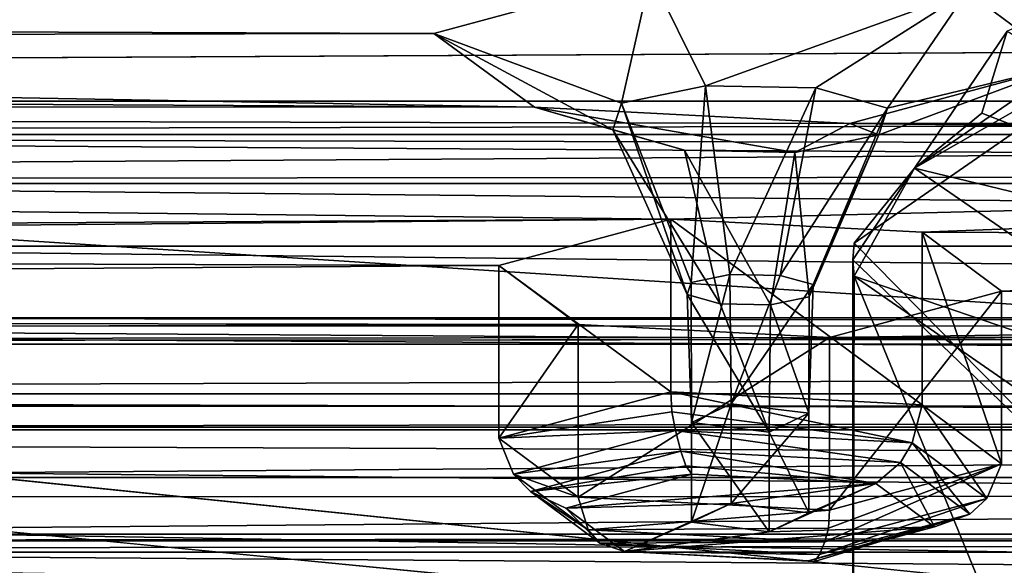
# Model space of a CAD drawing. Units: millimetres. Extents: x -205 to 162, y -150 to 1117.
# Drawn here: x -25 to -16, y 1026 to 1031 of the extents above; entities that cross this region are included whole.
import ezdxf

# ---------------------------------------------------------------- set-up
doc = ezdxf.new("R2010")
doc.units = ezdxf.units.MM
doc.header["$LTSCALE"] = 73.677555
for name, color, linetype in [('1744', 7, 'CONTINUOUS'), ('1748', 7, 'CONTINUOUS'), ('1749', 7, 'CONTINUOUS'), ('1751', 7, 'CONTINUOUS'), ('1752', 7, 'CONTINUOUS'), ('1757', 7, 'CONTINUOUS'), ('1787', 7, 'CONTINUOUS'), ('2297', 7, 'CONTINUOUS'), ('2298', 7, 'CONTINUOUS'), ('2299', 7, 'CONTINUOUS'), ('2300', 7, 'CONTINUOUS'), ('2301', 7, 'CONTINUOUS'), ('2302', 7, 'CONTINUOUS'), ('2303', 7, 'CONTINUOUS'), ('2304', 7, 'CONTINUOUS'), ('2305', 7, 'CONTINUOUS'), ('2306', 7, 'CONTINUOUS'), ('2307', 7, 'CONTINUOUS'), ('2308', 7, 'CONTINUOUS'), ('2309', 7, 'CONTINUOUS'), ('2310', 7, 'CONTINUOUS'), ('2311', 7, 'CONTINUOUS'), ('3140', 7, 'CONTINUOUS'), ('3163', 7, 'CONTINUOUS')]:
    doc.layers.add(name, color=color, linetype=linetype)

msp = doc.modelspace()

# ---------------------------------------------------------------- linework, layer by layer
at = {"layer": '1744', "linetype": 'Continuous'}
for points in [[(-12.8042, 1032.0873, 317.3193), (-15.5, 1030.9436, 307.0496), (-16.4, 1029.6097, 307.3825), (-12.8042, 1032.0873, 317.3193)], [(-16.4, 1029.6097, 307.3825), (-15.5, 1030.9436, 307.0496), (-15.745, 1030.1449, 307.2424), (-16.4, 1029.6097, 307.3825)]]:
    msp.add_3dface(points, dxfattribs=at)
at = {"layer": '1748', "linetype": 'Continuous'}
for points in [[(-13.7118, 1031.15, 317.3486), (-16.9872, 1028.8785, 308.238), (-13.9043, 1025.7485, 318.4191), (-13.7118, 1031.15, 317.3486)], [(-16.9872, 1028.8785, 308.238), (-17, 1028.7189, 307.5979), (-13.9043, 1025.7485, 318.4191), (-16.9872, 1028.8785, 308.238)], [(-16.9872, 1028.5593, 306.9578), (-17, 1023.3822, 308.9285), (-17, 1028.7189, 307.5979), (-16.9872, 1028.5593, 306.9578)], [(-17, 1028.7189, 307.5979), (-17, 1023.3822, 308.9285), (-13.9043, 1025.7485, 318.4191), (-17, 1028.7189, 307.5979)], [(-13.9024, 1021.0153, 299.4353), (-17, 1023.3822, 308.9285), (-16.9872, 1028.5593, 306.9578), (-13.9024, 1021.0153, 299.4353)], [(-13.9024, 1021.0153, 299.4353), (-16.9872, 1028.5593, 306.9578), (-13.7118, 1026.2877, 297.8473), (-13.9024, 1021.0153, 299.4353)]]:
    msp.add_3dface(points, dxfattribs=at)
at = {"layer": '1749', "linetype": 'Continuous'}
for points in [[(-12.8042, 1032.0873, 317.3193), (-16.4, 1029.6097, 307.3825), (-13.7118, 1031.15, 317.3486), (-12.8042, 1032.0873, 317.3193)], [(-16.4, 1029.6097, 307.3825), (-16.9872, 1028.8785, 308.238), (-13.7118, 1031.15, 317.3486), (-16.4, 1029.6097, 307.3825)], [(-16.4, 1029.6097, 307.3825), (-16.9872, 1028.5593, 306.9578), (-17, 1028.7189, 307.5979), (-16.4, 1029.6097, 307.3825)], [(-16.4, 1029.6097, 307.3825), (-17, 1028.7189, 307.5979), (-16.9872, 1028.8785, 308.238), (-16.4, 1029.6097, 307.3825)], [(-16.9872, 1028.5593, 306.9578), (-16.4, 1029.6097, 307.3825), (-12.8034, 1027.1288, 297.4321), (-16.9872, 1028.5593, 306.9578)], [(-13.7118, 1026.2877, 297.8473), (-16.9872, 1028.5593, 306.9578), (-12.8034, 1027.1288, 297.4321), (-13.7118, 1026.2877, 297.8473)]]:
    msp.add_3dface(points, dxfattribs=at)
at = {"layer": '1751', "linetype": 'Continuous'}
msp.add_3dface([(-13.9043, 1025.7485, 318.4191), (-17, 1023.3822, 308.9285), (-13.0473, 1024.8205, 319.0813), (-13.9043, 1025.7485, 318.4191)], dxfattribs=at)
at = {"layer": '1752', "linetype": 'Continuous'}
for points in [[(-15.745, 1030.1449, 307.2424), (-15.5, 1030.9436, 307.0496), (-10.9612, 1028.2908, 296.4101), (-15.745, 1030.1449, 307.2424)], [(-16.4, 1029.6097, 307.3825), (-15.745, 1030.1449, 307.2424), (-10.9612, 1028.2908, 296.4101), (-16.4, 1029.6097, 307.3825)], [(-12.8034, 1027.1288, 297.4321), (-16.4, 1029.6097, 307.3825), (-10.9612, 1028.2908, 296.4101), (-12.8034, 1027.1288, 297.4321)]]:
    msp.add_3dface(points, dxfattribs=at)
at = {"layer": '1757', "linetype": 'Continuous'}
for points in [[(-108.2573, 1030.2532, 371.6218), (108.1973, 1030.2782, 371.7222), (77.064, 1031.2161, 375.4838), (-108.2573, 1030.2532, 371.6218)], [(-108.2573, 1030.2532, 371.6218), (77.064, 1031.2161, 375.4838), (-77.064, 1031.2161, 375.4838), (-108.2573, 1030.2532, 371.6218)], [(108.1973, 1030.2782, 371.7222), (-108.2573, 1030.2532, 371.6218), (-54.4857, 1029.937, 370.3535), (108.1973, 1030.2782, 371.7222)], [(54.4857, 1029.937, 370.3535), (108.1973, 1030.2782, 371.7222), (-54.4857, 1029.937, 370.3535), (54.4857, 1029.937, 370.3535)], [(0, 1029.8319, 369.9319), (54.4857, 1029.937, 370.3535), (-54.4857, 1029.937, 370.3535), (0, 1029.8319, 369.9319)], [(-52.7732, 1029.4958, 368.5841), (0, 1029.8319, 369.9319), (-54.4857, 1029.937, 370.3535), (-52.7732, 1029.4958, 368.5841)], [(-2.1665, 1029.5293, 368.7182), (0, 1029.8319, 369.9319), (-52.7732, 1029.4958, 368.5841), (-2.1665, 1029.5293, 368.7182)], [(-53.4962, 1028.9165, 366.2604), (-18.7733, 1029.1125, 367.0468), (-52.7732, 1029.4958, 368.5841), (-53.4962, 1028.9165, 366.2604)], [(-18.7733, 1029.1125, 367.0468), (-2.1665, 1029.5293, 368.7182), (-52.7732, 1029.4958, 368.5841), (-18.7733, 1029.1125, 367.0468)], [(-2.1665, 1029.5293, 368.7182), (-18.7733, 1029.1125, 367.0468), (-16.3263, 1028.9867, 366.5421), (-2.1665, 1029.5293, 368.7182)], [(-2.1665, 1028.9241, 366.2909), (-2.1665, 1029.5293, 368.7182), (-16.3263, 1028.9867, 366.5421), (-2.1665, 1028.9241, 366.2909)], [(-20.4472, 1028.6628, 365.2429), (-18.7733, 1029.1125, 367.0468), (-55.9318, 1028.7783, 365.7061), (-20.4472, 1028.6628, 365.2429)], [(-55.9318, 1028.7783, 365.7061), (-18.7733, 1029.1125, 367.0468), (-53.4962, 1028.9165, 366.2604), (-55.9318, 1028.7783, 365.7061)], [(-15.5533, 1028.4111, 364.2336), (-2.1665, 1028.9241, 366.2909), (-16.3263, 1028.9867, 366.5421), (-15.5533, 1028.4111, 364.2336)], [(0, 1028.6215, 365.0772), (-2.1665, 1028.9241, 366.2909), (-15.5533, 1028.4111, 364.2336), (0, 1028.6215, 365.0772)], [(-20.4472, 1028.6628, 365.2429), (-55.9318, 1028.7783, 365.7061), (-89.2006, 1028.1989, 363.3824), (-20.4472, 1028.6628, 365.2429)], [(-19.6742, 1028.0872, 362.9344), (-20.4472, 1028.6628, 365.2429), (-89.2006, 1028.1989, 363.3824), (-19.6742, 1028.0872, 362.9344)], [(15.5533, 1028.4111, 364.2336), (0, 1028.6215, 365.0772), (-15.5533, 1028.4111, 364.2336), (15.5533, 1028.4111, 364.2336)], [(17.2272, 1027.9614, 362.4298), (15.5533, 1028.4111, 364.2336), (-17.2272, 1027.9614, 362.4298), (17.2272, 1027.9614, 362.4298)], [(-17.2272, 1027.9614, 362.4298), (15.5533, 1028.4111, 364.2336), (-15.5533, 1028.4111, 364.2336), (-17.2272, 1027.9614, 362.4298)], [(-87.0341, 1027.8963, 362.1687), (-19.6742, 1028.0872, 362.9344), (-89.2006, 1028.1989, 363.3824), (-87.0341, 1027.8963, 362.1687)], [(-17.2272, 1027.9614, 362.4298), (-19.6742, 1028.0872, 362.9344), (-87.0341, 1027.8963, 362.1687), (-17.2272, 1027.9614, 362.4298)], [(17.2272, 1027.9614, 362.4298), (-17.2272, 1027.9614, 362.4298), (-87.0341, 1027.8963, 362.1687), (17.2272, 1027.9614, 362.4298)], [(87.0341, 1027.8963, 362.1687), (17.2272, 1027.9614, 362.4298), (-87.0341, 1027.8963, 362.1687), (87.0341, 1027.8963, 362.1687)], [(87.0341, 1027.2911, 359.7414), (87.0341, 1027.8963, 362.1687), (-87.0341, 1027.2911, 359.7414), (87.0341, 1027.2911, 359.7414)], [(-87.0341, 1027.2911, 359.7414), (87.0341, 1027.8963, 362.1687), (-87.0341, 1027.8963, 362.1687), (-87.0341, 1027.2911, 359.7414)], [(-33.221, 1027.0882, 358.9277), (87.0341, 1027.2911, 359.7414), (-87.0341, 1027.2911, 359.7414), (-33.221, 1027.0882, 358.9277)], [(-33.221, 1027.0882, 358.9277), (33.221, 1027.0882, 358.9277), (87.0341, 1027.2911, 359.7414), (-33.221, 1027.0882, 358.9277)], [(-31.7506, 1026.5986, 356.964), (33.221, 1027.0882, 358.9277), (-33.221, 1027.0882, 358.9277), (-31.7506, 1026.5986, 356.964)], [(31.7506, 1026.5986, 356.964), (33.221, 1027.0882, 358.9277), (-31.7506, 1026.5986, 356.964), (31.7506, 1026.5986, 356.964)], [(32.7681, 1026.0457, 354.7465), (31.7506, 1026.5986, 356.964), (-32.7681, 1026.0457, 354.7465), (32.7681, 1026.0457, 354.7465)], [(-32.7681, 1026.0457, 354.7465), (31.7506, 1026.5986, 356.964), (-31.7506, 1026.5986, 356.964), (-32.7681, 1026.0457, 354.7465)], [(35.256, 1025.9825, 354.4928), (32.7681, 1026.0457, 354.7465), (-35.256, 1025.9825, 354.4928), (35.256, 1025.9825, 354.4928)], [(-35.256, 1025.9825, 354.4928), (32.7681, 1026.0457, 354.7465), (-32.7681, 1026.0457, 354.7465), (-35.256, 1025.9825, 354.4928)], [(35.256, 1025.9825, 354.4928), (-35.256, 1025.9825, 354.4928), (-65.8781, 1025.8696, 354.0402), (35.256, 1025.9825, 354.4928)], [(65.8781, 1025.8696, 354.0402), (35.256, 1025.9825, 354.4928), (-65.8781, 1025.8696, 354.0402), (65.8781, 1025.8696, 354.0402)], [(65.9829, 1025.265, 351.615), (65.8781, 1025.8696, 354.0402), (-65.9829, 1025.265, 351.615), (65.9829, 1025.265, 351.615)], [(-65.9829, 1025.265, 351.615), (65.8781, 1025.8696, 354.0402), (-65.8781, 1025.8696, 354.0402), (-65.9829, 1025.265, 351.615)]]:
    msp.add_3dface(points, dxfattribs=at)
at = {"layer": '1787', "linetype": 'Continuous'}
for points in [[(-18.9716, 1031.4919, 367.0826), (-53.0569, 1031.0349, 365.25), (-52.1513, 1031.7655, 368.1799), (-18.9716, 1031.4919, 367.0826)], [(-18.9716, 1031.4919, 367.0826), (-21.0784, 1030.9224, 364.7984), (-53.0569, 1031.0349, 365.25), (-18.9716, 1031.4919, 367.0826)], [(-2.7189, 1031.0769, 365.4184), (0, 1030.6979, 363.8981), (-15.8892, 1031.3319, 366.4411), (-2.7189, 1031.0769, 365.4184)], [(-15.8892, 1031.3319, 366.4411), (0, 1030.6979, 363.8981), (-14.9238, 1030.6131, 363.558), (-15.8892, 1031.3319, 366.4411)], [(-53.0569, 1031.0349, 365.25), (-21.0784, 1030.9224, 364.7984), (-56.1115, 1030.861, 364.5523), (-53.0569, 1031.0349, 365.25)], [(-21.0784, 1030.9224, 364.7984), (-20.0989, 1030.2026, 361.9117), (-56.1115, 1030.861, 364.5523), (-21.0784, 1030.9224, 364.7984)], [(-56.1115, 1030.861, 364.5523), (-20.0989, 1030.2026, 361.9117), (-89.2151, 1030.5858, 363.4487), (-56.1115, 1030.861, 364.5523)], [(-89.2151, 1030.5858, 363.4487), (-20.0989, 1030.2026, 361.9117), (-86.4927, 1030.2116, 361.9476), (-89.2151, 1030.5858, 363.4487)], [(17.0289, 1030.0454, 361.2811), (-17.0289, 1030.0454, 361.2811), (-14.9238, 1030.6131, 363.558), (17.0289, 1030.0454, 361.2811)], [(32.9503, 1029.4606, 358.9355), (-32.9503, 1029.4606, 358.9355), (-86.4927, 1030.2116, 361.9476), (32.9503, 1029.4606, 358.9355)], [(-17.0289, 1030.0454, 361.2811), (32.9503, 1029.4606, 358.9355), (-86.4927, 1030.2116, 361.9476), (-17.0289, 1030.0454, 361.2811)], [(-20.0989, 1030.2026, 361.9117), (-17.0289, 1030.0454, 361.2811), (-86.4927, 1030.2116, 361.9476), (-20.0989, 1030.2026, 361.9117)], [(-17.0289, 1030.0454, 361.2811), (17.0289, 1030.0454, 361.2811), (86.4783, 1029.4451, 358.8736), (-17.0289, 1030.0454, 361.2811)], [(32.9503, 1029.4606, 358.9355), (-17.0289, 1030.0454, 361.2811), (86.4783, 1029.4451, 358.8736), (32.9503, 1029.4606, 358.9355)], [(32.9503, 1029.4606, 358.9355), (31.1139, 1028.8491, 356.483), (-32.9503, 1029.4606, 358.9355), (32.9503, 1029.4606, 358.9355)], [(-32.9503, 1029.4606, 358.9355), (31.1139, 1028.8491, 356.483), (-31.1139, 1028.8491, 356.483), (-32.9503, 1029.4606, 358.9355)], [(32.3908, 1028.1518, 353.6863), (-32.3908, 1028.1518, 353.6863), (-31.1139, 1028.8491, 356.483), (32.3908, 1028.1518, 353.6863)], [(31.1139, 1028.8491, 356.483), (32.3908, 1028.1518, 353.6863), (-31.1139, 1028.8491, 356.483), (31.1139, 1028.8491, 356.483)], [(65.441, 1027.4134, 350.7249), (-65.441, 1027.4134, 350.7249), (-65.3148, 1028.1755, 353.7813), (65.441, 1027.4134, 350.7249)], [(-35.5114, 1028.0718, 353.3656), (65.441, 1027.4134, 350.7249), (-65.3148, 1028.1755, 353.7813), (-35.5114, 1028.0718, 353.3656)], [(-32.3908, 1028.1518, 353.6863), (35.5337, 1028.0742, 353.3751), (-35.5114, 1028.0718, 353.3656), (-32.3908, 1028.1518, 353.6863)], [(32.3908, 1028.1518, 353.6863), (35.5337, 1028.0742, 353.3751), (-32.3908, 1028.1518, 353.6863), (32.3908, 1028.1518, 353.6863)], [(-35.5114, 1028.0718, 353.3656), (35.5337, 1028.0742, 353.3751), (65.441, 1027.4134, 350.7249), (-35.5114, 1028.0718, 353.3656)], [(-65.441, 1027.4134, 350.7249), (68.2451, 1027.0614, 349.313), (-68.2208, 1027.0612, 349.312), (-65.441, 1027.4134, 350.7249)], [(65.441, 1027.4134, 350.7249), (68.2451, 1027.0614, 349.313), (-65.441, 1027.4134, 350.7249), (65.441, 1027.4134, 350.7249)], [(68.2451, 1027.0614, 349.313), (0, 1026.7998, 348.2636), (-68.2208, 1027.0612, 349.312), (68.2451, 1027.0614, 349.313)], [(0, 1026.7998, 348.2636), (-2.7311, 1026.4156, 346.7228), (-68.2208, 1027.0612, 349.312), (0, 1026.7998, 348.2636)], [(-2.7311, 1026.4156, 346.7228), (-46.8026, 1026.4058, 346.6833), (-68.2208, 1027.0612, 349.312), (-2.7311, 1026.4156, 346.7228)], [(-2.7311, 1026.4156, 346.7228), (-2.7189, 1025.6579, 343.6838), (-46.8026, 1026.4058, 346.6833), (-2.7311, 1026.4156, 346.7228)], [(-46.8026, 1026.4058, 346.6833), (-2.7189, 1025.6579, 343.6838), (-44.2615, 1025.9628, 344.9066), (-46.8026, 1026.4058, 346.6833)], [(0, 1025.2788, 342.1635), (-44.5822, 1025.2024, 341.8571), (-44.2615, 1025.9628, 344.9066), (0, 1025.2788, 342.1635)], [(-2.7189, 1025.6579, 343.6838), (0, 1025.2788, 342.1635), (-44.2615, 1025.9628, 344.9066), (-2.7189, 1025.6579, 343.6838)]]:
    msp.add_3dface(points, dxfattribs=at)
at = {"layer": '2297', "linetype": 'Continuous'}
for points in [[(-18.7733, 1029.1125, 367.0468), (-20.4472, 1028.6628, 365.2429), (-18.7733, 1027.4319, 367.4658), (-18.7733, 1029.1125, 367.0468)], [(-20.4472, 1028.6628, 365.2429), (-19.6742, 1028.0872, 362.9344), (-20.4472, 1026.9821, 365.662), (-20.4472, 1028.6628, 365.2429)], [(-18.7733, 1027.4319, 367.4658), (-20.4472, 1028.6628, 365.2429), (-20.4472, 1026.9821, 365.662), (-18.7733, 1027.4319, 367.4658)], [(-20.4472, 1026.9821, 365.662), (-19.6742, 1028.0872, 362.9344), (-19.6742, 1026.4066, 363.3535), (-20.4472, 1026.9821, 365.662)], [(-19.6742, 1028.0872, 362.9344), (-17.2272, 1027.9614, 362.4298), (-19.6742, 1026.4066, 363.3535), (-19.6742, 1028.0872, 362.9344)], [(-19.6742, 1026.4066, 363.3535), (-17.2272, 1027.9614, 362.4298), (-17.2272, 1026.2807, 362.8488), (-19.6742, 1026.4066, 363.3535)]]:
    msp.add_3dface(points, dxfattribs=at)
at = {"layer": '2298', "linetype": 'Continuous'}
for points in [[(-16.3263, 1028.9867, 366.5421), (-18.7733, 1029.1125, 367.0468), (-16.3263, 1027.3061, 366.9612), (-16.3263, 1028.9867, 366.5421)], [(-18.7733, 1029.1125, 367.0468), (-18.7733, 1027.4319, 367.4658), (-16.3263, 1027.3061, 366.9612), (-18.7733, 1029.1125, 367.0468)], [(-15.5533, 1028.4111, 364.2336), (-16.3263, 1028.9867, 366.5421), (-15.5533, 1026.7305, 364.6526), (-15.5533, 1028.4111, 364.2336)], [(-15.5533, 1026.7305, 364.6526), (-16.3263, 1028.9867, 366.5421), (-16.3263, 1027.3061, 366.9612), (-15.5533, 1026.7305, 364.6526)], [(-17.2272, 1027.9614, 362.4298), (-15.5533, 1028.4111, 364.2336), (-17.2272, 1026.2807, 362.8488), (-17.2272, 1027.9614, 362.4298)], [(-17.2272, 1026.2807, 362.8488), (-15.5533, 1028.4111, 364.2336), (-15.5533, 1026.7305, 364.6526), (-17.2272, 1026.2807, 362.8488)]]:
    msp.add_3dface(points, dxfattribs=at)
at = {"layer": '2299', "linetype": 'Continuous'}
for points in [[(-16.3263, 1027.3061, 366.9612), (-18.7733, 1027.4319, 367.4658), (-16.4243, 1026.9367, 366.9411), (-16.3263, 1027.3061, 366.9612)], [(-16.4243, 1026.9367, 366.9411), (-18.7733, 1027.4319, 367.4658), (-18.7615, 1027.2375, 367.477), (-16.4243, 1026.9367, 366.9411)], [(-15.6965, 1026.3948, 364.7677), (-16.3263, 1027.3061, 366.9612), (-16.4243, 1026.9367, 366.9411), (-15.6965, 1026.3948, 364.7677)], [(-15.5533, 1026.7305, 364.6526), (-16.3263, 1027.3061, 366.9612), (-15.6965, 1026.3948, 364.7677), (-15.5533, 1026.7305, 364.6526)], [(-18.728, 1027.0552, 367.4162), (-16.4243, 1026.9367, 366.9411), (-18.7615, 1027.2375, 367.477), (-18.728, 1027.0552, 367.4162)], [(-17.239, 1026.1038, 362.9302), (-15.5533, 1026.7305, 364.6526), (-17.2724, 1025.9714, 363.0695), (-17.239, 1026.1038, 362.9302)], [(-17.2724, 1025.9714, 363.0695), (-15.5533, 1026.7305, 364.6526), (-15.6965, 1026.3948, 364.7677), (-17.2724, 1025.9714, 363.0695)], [(-17.2272, 1026.2807, 362.8488), (-15.5533, 1026.7305, 364.6526), (-17.239, 1026.1038, 362.9302), (-17.2272, 1026.2807, 362.8488)]]:
    msp.add_3dface(points, dxfattribs=at)
at = {"layer": '2300', "linetype": 'Continuous'}
for points in [[(-18.7733, 1027.4319, 367.4658), (-20.4472, 1026.9821, 365.662), (-18.7615, 1027.2375, 367.477), (-18.7733, 1027.4319, 367.4658)], [(-20.4472, 1026.9821, 365.662), (-18.728, 1027.0552, 367.4162), (-18.7615, 1027.2375, 367.477), (-20.4472, 1026.9821, 365.662)], [(-18.728, 1027.0552, 367.4162), (-20.4472, 1026.9821, 365.662), (-20.304, 1026.6317, 365.718), (-18.728, 1027.0552, 367.4162)], [(-20.4472, 1026.9821, 365.662), (-19.6742, 1026.4066, 363.3535), (-20.304, 1026.6317, 365.718), (-20.4472, 1026.9821, 365.662)], [(-20.304, 1026.6317, 365.718), (-19.6742, 1026.4066, 363.3535), (-19.5762, 1026.0898, 363.5446), (-20.304, 1026.6317, 365.718)], [(-19.6742, 1026.4066, 363.3535), (-17.2272, 1026.2807, 362.8488), (-19.5762, 1026.0898, 363.5446), (-19.6742, 1026.4066, 363.3535)], [(-17.2272, 1026.2807, 362.8488), (-17.239, 1026.1038, 362.9302), (-19.5762, 1026.0898, 363.5446), (-17.2272, 1026.2807, 362.8488)], [(-17.239, 1026.1038, 362.9302), (-17.2724, 1025.9714, 363.0695), (-19.5762, 1026.0898, 363.5446), (-17.239, 1026.1038, 362.9302)]]:
    msp.add_3dface(points, dxfattribs=at)
at = {"layer": '2301', "linetype": 'Continuous'}
for points in [[(-18.728, 1027.0552, 367.4162), (-20.304, 1026.6317, 365.718), (-18.6761, 1026.8536, 367.3019), (-18.728, 1027.0552, 367.4162)], [(-18.6761, 1026.8536, 367.3019), (-20.304, 1026.6317, 365.718), (-20.1397, 1026.4604, 365.7247), (-18.6761, 1026.8536, 367.3019)], [(-20.304, 1026.6317, 365.718), (-19.5762, 1026.0898, 363.5446), (-20.1397, 1026.4604, 365.7247), (-20.304, 1026.6317, 365.718)], [(-20.1397, 1026.4604, 365.7247), (-19.5762, 1026.0898, 363.5446), (-19.4638, 1025.9571, 363.7063), (-20.1397, 1026.4604, 365.7247)], [(-19.5762, 1026.0898, 363.5446), (-17.2724, 1025.9714, 363.0695), (-19.4638, 1025.9571, 363.7063), (-19.5762, 1026.0898, 363.5446)], [(-19.4638, 1025.9571, 363.7063), (-17.2724, 1025.9714, 363.0695), (-17.3243, 1025.8471, 363.265), (-19.4638, 1025.9571, 363.7063)]]:
    msp.add_3dface(points, dxfattribs=at)
at = {"layer": '2302', "linetype": 'Continuous'}
for points in [[(-16.4243, 1026.9367, 366.9411), (-18.728, 1027.0552, 367.4162), (-16.5367, 1026.7436, 366.8606), (-16.4243, 1026.9367, 366.9411)], [(-18.728, 1027.0552, 367.4162), (-18.6761, 1026.8536, 367.3019), (-16.5367, 1026.7436, 366.8606), (-18.728, 1027.0552, 367.4162)], [(-15.8608, 1026.2403, 364.8422), (-16.4243, 1026.9367, 366.9411), (-16.5367, 1026.7436, 366.8606), (-15.8608, 1026.2403, 364.8422)], [(-15.6965, 1026.3948, 364.7677), (-16.4243, 1026.9367, 366.9411), (-15.8608, 1026.2403, 364.8422), (-15.6965, 1026.3948, 364.7677)], [(-17.2724, 1025.9714, 363.0695), (-15.6965, 1026.3948, 364.7677), (-17.3243, 1025.8471, 363.265), (-17.2724, 1025.9714, 363.0695)], [(-17.3243, 1025.8471, 363.265), (-15.6965, 1026.3948, 364.7677), (-15.8608, 1026.2403, 364.8422), (-17.3243, 1025.8471, 363.265)]]:
    msp.add_3dface(points, dxfattribs=at)
at = {"layer": '2303', "linetype": 'Continuous'}
for points in [[(-16.5367, 1026.7436, 366.8606), (-18.6761, 1026.8536, 367.3019), (-16.7759, 1026.5383, 366.6428), (-16.5367, 1026.7436, 366.8606)], [(-16.7759, 1026.5383, 366.6428), (-18.6761, 1026.8536, 367.3019), (-18.626, 1026.7111, 367.1784), (-16.7759, 1026.5383, 366.6428)], [(-18.5669, 1026.6302, 367.0111), (-16.7759, 1026.5383, 366.6428), (-18.626, 1026.7111, 367.1784), (-18.5669, 1026.6302, 367.0111)], [(-16.205, 1026.1186, 364.9594), (-16.5367, 1026.7436, 366.8606), (-16.7759, 1026.5383, 366.6428), (-16.205, 1026.1186, 364.9594)], [(-15.8608, 1026.2403, 364.8422), (-16.5367, 1026.7436, 366.8606), (-16.205, 1026.1186, 364.9594), (-15.8608, 1026.2403, 364.8422)], [(-17.3745, 1025.7793, 363.441), (-15.8608, 1026.2403, 364.8422), (-17.4336, 1025.7863, 363.6267), (-17.3745, 1025.7793, 363.441)], [(-17.4336, 1025.7863, 363.6267), (-15.8608, 1026.2403, 364.8422), (-16.205, 1026.1186, 364.9594), (-17.4336, 1025.7863, 363.6267)], [(-17.3243, 1025.8471, 363.265), (-15.8608, 1026.2403, 364.8422), (-17.3745, 1025.7793, 363.441), (-17.3243, 1025.8471, 363.265)]]:
    msp.add_3dface(points, dxfattribs=at)
at = {"layer": '2304', "linetype": 'Continuous'}
for points in [[(-18.6761, 1026.8536, 367.3019), (-20.1397, 1026.4604, 365.7247), (-18.626, 1026.7111, 367.1784), (-18.6761, 1026.8536, 367.3019)], [(-20.1397, 1026.4604, 365.7247), (-18.5669, 1026.6302, 367.0111), (-18.626, 1026.7111, 367.1784), (-20.1397, 1026.4604, 365.7247)], [(-18.5669, 1026.6302, 367.0111), (-20.1397, 1026.4604, 365.7247), (-19.7955, 1026.2979, 365.6783), (-18.5669, 1026.6302, 367.0111)], [(-20.1397, 1026.4604, 365.7247), (-19.4638, 1025.9571, 363.7063), (-19.7955, 1026.2979, 365.6783), (-20.1397, 1026.4604, 365.7247)], [(-19.7955, 1026.2979, 365.6783), (-19.4638, 1025.9571, 363.7063), (-19.2245, 1025.8782, 363.995), (-19.7955, 1026.2979, 365.6783)], [(-19.4638, 1025.9571, 363.7063), (-17.3243, 1025.8471, 363.265), (-19.2245, 1025.8782, 363.995), (-19.4638, 1025.9571, 363.7063)], [(-17.3243, 1025.8471, 363.265), (-17.3745, 1025.7793, 363.441), (-19.2245, 1025.8782, 363.995), (-17.3243, 1025.8471, 363.265)], [(-17.3745, 1025.7793, 363.441), (-17.4336, 1025.7863, 363.6267), (-19.2245, 1025.8782, 363.995), (-17.3745, 1025.7793, 363.441)]]:
    msp.add_3dface(points, dxfattribs=at)
at = {"layer": '2305', "linetype": 'Continuous'}
for points in [[(-16.7759, 1026.5383, 366.6428), (-18.5669, 1026.6302, 367.0111), (-19.7955, 1026.2979, 365.6783), (-16.7759, 1026.5383, 366.6428)], [(-16.7759, 1026.5383, 366.6428), (-19.7955, 1026.2979, 365.6783), (-18.1857, 1026.3463, 365.8726), (-16.7759, 1026.5383, 366.6428)], [(-16.7759, 1026.5383, 366.6428), (-18.1857, 1026.3463, 365.8726), (-17.4289, 1026.2526, 365.4967), (-16.7759, 1026.5383, 366.6428)], [(-16.205, 1026.1186, 364.9594), (-16.7759, 1026.5383, 366.6428), (-17.8148, 1026.0702, 364.7652), (-16.205, 1026.1186, 364.9594)], [(-17.8148, 1026.0702, 364.7652), (-16.7759, 1026.5383, 366.6428), (-17.4289, 1026.2526, 365.4967), (-17.8148, 1026.0702, 364.7652)], [(-19.7955, 1026.2979, 365.6783), (-19.2245, 1025.8782, 363.995), (-18.1857, 1026.3463, 365.8726), (-19.7955, 1026.2979, 365.6783)], [(-18.1857, 1026.3463, 365.8726), (-19.2245, 1025.8782, 363.995), (-18.5715, 1026.1639, 365.1411), (-18.1857, 1026.3463, 365.8726)], [(-18.5715, 1026.1639, 365.1411), (-19.2245, 1025.8782, 363.995), (-17.8148, 1026.0702, 364.7652), (-18.5715, 1026.1639, 365.1411)], [(-17.4336, 1025.7863, 363.6267), (-16.205, 1026.1186, 364.9594), (-19.2245, 1025.8782, 363.995), (-17.4336, 1025.7863, 363.6267)], [(-19.2245, 1025.8782, 363.995), (-16.205, 1026.1186, 364.9594), (-17.8148, 1026.0702, 364.7652), (-19.2245, 1025.8782, 363.995)]]:
    msp.add_3dface(points, dxfattribs=at)
at = {"layer": '2306', "linetype": 'Continuous'}
for points in [[(-18.1857, 1026.3463, 365.8726), (-18.5715, 1026.1639, 365.1411), (-18.1857, 1027.3166, 365.6307), (-18.1857, 1026.3463, 365.8726)], [(-18.1857, 1027.3166, 365.6307), (-18.5715, 1026.1639, 365.1411), (-18.5709, 1027.1337, 364.8971), (-18.1857, 1027.3166, 365.6307)], [(-18.5715, 1026.1639, 365.1411), (-17.8148, 1026.0702, 364.7652), (-18.5709, 1027.1337, 364.8971), (-18.5715, 1026.1639, 365.1411)], [(-18.5709, 1027.1337, 364.8971), (-17.8148, 1026.0702, 364.7652), (-17.8148, 1027.0405, 364.5233), (-18.5709, 1027.1337, 364.8971)]]:
    msp.add_3dface(points, dxfattribs=at)
at = {"layer": '2307', "linetype": 'Continuous'}
for points in [[(-18.1857, 1026.3463, 365.8726), (-18.1857, 1027.3166, 365.6307), (-17.4296, 1027.2234, 365.2569), (-18.1857, 1026.3463, 365.8726)], [(-17.4289, 1026.2526, 365.4967), (-18.1857, 1026.3463, 365.8726), (-17.4296, 1027.2234, 365.2569), (-17.4289, 1026.2526, 365.4967)], [(-17.8148, 1027.0405, 364.5233), (-17.4289, 1026.2526, 365.4967), (-17.4296, 1027.2234, 365.2569), (-17.8148, 1027.0405, 364.5233)], [(-17.8148, 1026.0702, 364.7652), (-17.4289, 1026.2526, 365.4967), (-17.8148, 1027.0405, 364.5233), (-17.8148, 1026.0702, 364.7652)]]:
    msp.add_3dface(points, dxfattribs=at)
at = {"layer": '2308', "linetype": 'Continuous'}
for points in [[(-17.7074, 1028.5666, 365.3231), (-18.1857, 1027.3166, 365.6307), (-18.1995, 1028.5759, 365.3607), (-17.7074, 1028.5666, 365.3231)], [(-17.3869, 1028.4758, 364.9589), (-18.1857, 1027.3166, 365.6307), (-17.7074, 1028.5666, 365.3231), (-17.3869, 1028.4758, 364.9589)], [(-17.4296, 1027.2234, 365.2569), (-18.1857, 1027.3166, 365.6307), (-17.3869, 1028.4758, 364.9589), (-17.4296, 1027.2234, 365.2569)], [(-17.4256, 1028.3567, 364.4815), (-17.4296, 1027.2234, 365.2569), (-17.3869, 1028.4758, 364.9589), (-17.4256, 1028.3567, 364.4815)], [(-17.8009, 1028.2792, 364.1704), (-17.4296, 1027.2234, 365.2569), (-17.4256, 1028.3567, 364.4815), (-17.8009, 1028.2792, 364.1704)], [(-17.8148, 1027.0405, 364.5233), (-17.4296, 1027.2234, 365.2569), (-17.8009, 1028.2792, 364.1704), (-17.8148, 1027.0405, 364.5233)]]:
    msp.add_3dface(points, dxfattribs=at)
at = {"layer": '2309', "linetype": 'Continuous'}
for points in [[(-18.1995, 1028.5759, 365.3607), (-18.5709, 1027.1337, 364.8971), (-18.5749, 1028.4984, 365.0497), (-18.1995, 1028.5759, 365.3607)], [(-18.1857, 1027.3166, 365.6307), (-18.5709, 1027.1337, 364.8971), (-18.1995, 1028.5759, 365.3607), (-18.1857, 1027.3166, 365.6307)], [(-18.5749, 1028.4984, 365.0497), (-18.5709, 1027.1337, 364.8971), (-18.6136, 1028.3793, 364.5722), (-18.5749, 1028.4984, 365.0497)], [(-18.5709, 1027.1337, 364.8971), (-17.8148, 1027.0405, 364.5233), (-18.6136, 1028.3793, 364.5722), (-18.5709, 1027.1337, 364.8971)], [(-18.6136, 1028.3793, 364.5722), (-17.8148, 1027.0405, 364.5233), (-18.293, 1028.2885, 364.208), (-18.6136, 1028.3793, 364.5722)], [(-17.8148, 1027.0405, 364.5233), (-17.8009, 1028.2792, 364.1704), (-18.293, 1028.2885, 364.208), (-17.8148, 1027.0405, 364.5233)]]:
    msp.add_3dface(points, dxfattribs=at)
at = {"layer": '2310', "linetype": 'Continuous'}
for points in [[(-21.0784, 1030.9224, 364.7984), (-18.9716, 1031.4919, 367.0826), (-19.2537, 1030.2423, 364.9713), (-21.0784, 1030.9224, 364.7984)], [(-19.2537, 1030.2423, 364.9713), (-18.9716, 1031.4919, 367.0826), (-18.435, 1030.4115, 365.6498), (-19.2537, 1030.2423, 364.9713)], [(-20.0989, 1030.2026, 361.9117), (-21.0784, 1030.9224, 364.7984), (-19.3382, 1029.9827, 363.9298), (-20.0989, 1030.2026, 361.9117)], [(-19.3382, 1029.9827, 363.9298), (-21.0784, 1030.9224, 364.7984), (-19.2537, 1030.2423, 364.9713), (-19.3382, 1029.9827, 363.9298)], [(-18.5749, 1028.4984, 365.0497), (-19.2537, 1030.2423, 364.9713), (-18.435, 1030.4115, 365.6498), (-18.5749, 1028.4984, 365.0497)], [(-18.1995, 1028.5759, 365.3607), (-18.5749, 1028.4984, 365.0497), (-18.435, 1030.4115, 365.6498), (-18.1995, 1028.5759, 365.3607)], [(-17.0289, 1030.0454, 361.2811), (-20.0989, 1030.2026, 361.9117), (-17.5655, 1029.7642, 363.0534), (-17.0289, 1030.0454, 361.2811)], [(-17.5655, 1029.7642, 363.0534), (-20.0989, 1030.2026, 361.9117), (-18.6389, 1029.7846, 363.1354), (-17.5655, 1029.7642, 363.0534)], [(-18.6389, 1029.7846, 363.1354), (-20.0989, 1030.2026, 361.9117), (-19.3382, 1029.9827, 363.9298), (-18.6389, 1029.7846, 363.1354)], [(-18.6136, 1028.3793, 364.5722), (-19.3382, 1029.9827, 363.9298), (-19.2537, 1030.2423, 364.9713), (-18.6136, 1028.3793, 364.5722)], [(-18.5749, 1028.4984, 365.0497), (-18.6136, 1028.3793, 364.5722), (-19.2537, 1030.2423, 364.9713), (-18.5749, 1028.4984, 365.0497)], [(-18.6136, 1028.3793, 364.5722), (-18.293, 1028.2885, 364.208), (-19.3382, 1029.9827, 363.9298), (-18.6136, 1028.3793, 364.5722)], [(-18.293, 1028.2885, 364.208), (-18.6389, 1029.7846, 363.1354), (-19.3382, 1029.9827, 363.9298), (-18.293, 1028.2885, 364.208)], [(-18.293, 1028.2885, 364.208), (-17.8009, 1028.2792, 364.1704), (-18.6389, 1029.7846, 363.1354), (-18.293, 1028.2885, 364.208)], [(-17.8009, 1028.2792, 364.1704), (-17.5655, 1029.7642, 363.0534), (-18.6389, 1029.7846, 363.1354), (-17.8009, 1028.2792, 364.1704)]]:
    msp.add_3dface(points, dxfattribs=at)
at = {"layer": '2311', "linetype": 'Continuous'}
for points in [[(-18.9716, 1031.4919, 367.0826), (-15.8892, 1031.3319, 366.4411), (-18.435, 1030.4115, 365.6498), (-18.9716, 1031.4919, 367.0826)], [(-18.435, 1030.4115, 365.6498), (-15.8892, 1031.3319, 366.4411), (-17.3616, 1030.3911, 365.5678), (-18.435, 1030.4115, 365.6498)], [(-17.3616, 1030.3911, 365.5678), (-15.8892, 1031.3319, 366.4411), (-16.6623, 1030.193, 364.7734), (-17.3616, 1030.3911, 365.5678)], [(-15.8892, 1031.3319, 366.4411), (-14.9238, 1030.6131, 363.558), (-16.6623, 1030.193, 364.7734), (-15.8892, 1031.3319, 366.4411)], [(-14.9238, 1030.6131, 363.558), (-17.0289, 1030.0454, 361.2811), (-16.7468, 1029.9333, 363.7319), (-14.9238, 1030.6131, 363.558)], [(-16.6623, 1030.193, 364.7734), (-14.9238, 1030.6131, 363.558), (-16.7468, 1029.9333, 363.7319), (-16.6623, 1030.193, 364.7734)], [(-18.1995, 1028.5759, 365.3607), (-18.435, 1030.4115, 365.6498), (-17.3616, 1030.3911, 365.5678), (-18.1995, 1028.5759, 365.3607)], [(-17.7074, 1028.5666, 365.3231), (-18.1995, 1028.5759, 365.3607), (-17.3616, 1030.3911, 365.5678), (-17.7074, 1028.5666, 365.3231)], [(-17.7074, 1028.5666, 365.3231), (-17.3616, 1030.3911, 365.5678), (-16.6623, 1030.193, 364.7734), (-17.7074, 1028.5666, 365.3231)], [(-17.3869, 1028.4758, 364.9589), (-17.7074, 1028.5666, 365.3231), (-16.6623, 1030.193, 364.7734), (-17.3869, 1028.4758, 364.9589)], [(-17.3869, 1028.4758, 364.9589), (-16.6623, 1030.193, 364.7734), (-16.7468, 1029.9333, 363.7319), (-17.3869, 1028.4758, 364.9589)], [(-17.0289, 1030.0454, 361.2811), (-17.5655, 1029.7642, 363.0534), (-16.7468, 1029.9333, 363.7319), (-17.0289, 1030.0454, 361.2811)], [(-17.5655, 1029.7642, 363.0534), (-17.4256, 1028.3567, 364.4815), (-16.7468, 1029.9333, 363.7319), (-17.5655, 1029.7642, 363.0534)], [(-17.4256, 1028.3567, 364.4815), (-17.3869, 1028.4758, 364.9589), (-16.7468, 1029.9333, 363.7319), (-17.4256, 1028.3567, 364.4815)], [(-17.8009, 1028.2792, 364.1704), (-17.4256, 1028.3567, 364.4815), (-17.5655, 1029.7642, 363.0534), (-17.8009, 1028.2792, 364.1704)]]:
    msp.add_3dface(points, dxfattribs=at)
at = {"layer": '3140', "linetype": 'Continuous'}
for points in [[(-86.1168, 1032.0032, 357.9727), (-99.4165, 1019.9811, 309.7547), (0, 1023.615, 324.3297), (-86.1168, 1032.0032, 357.9727)], [(86.0851, 1032.0165, 358.0263), (-86.1168, 1032.0032, 357.9727), (0, 1023.615, 324.3297), (86.0851, 1032.0165, 358.0263)]]:
    msp.add_3dface(points, dxfattribs=at)
at = {"layer": '3163', "linetype": 'Continuous'}
for points in [[(-100.265, 1020.8051, 309.8095), (-86.8313, 1032.8991, 358.4624), (-9.5185, 1023.0457, 318.8233), (-100.265, 1020.8051, 309.8095)], [(86.8314, 1032.8991, 358.4624), (100.265, 1020.8051, 309.8095), (-86.8313, 1032.8991, 358.4624), (86.8314, 1032.8991, 358.4624)], [(-86.8313, 1032.8991, 358.4624), (100.265, 1020.8051, 309.8095), (0, 1023.9968, 322.6494), (-86.8313, 1032.8991, 358.4624)], [(-86.8313, 1032.8991, 358.4624), (0, 1023.9968, 322.6494), (-9.5185, 1023.0457, 318.8233), (-86.8313, 1032.8991, 358.4624)]]:
    msp.add_3dface(points, dxfattribs=at)

doc.saveas('drawing.dxf')
